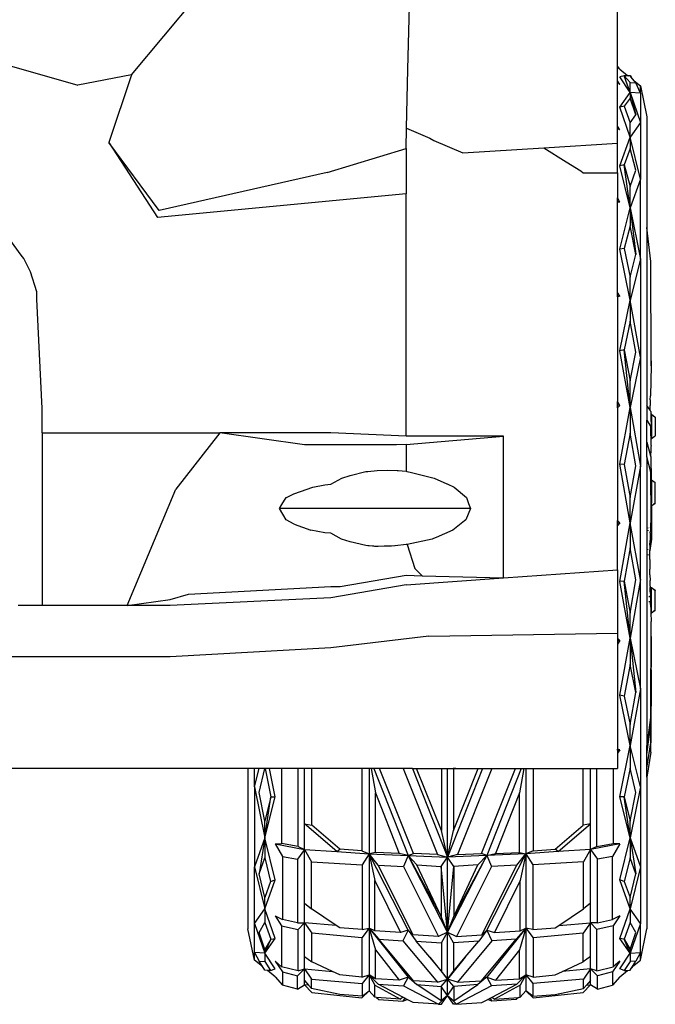
# Model space of a CAD drawing. Units: metres. Extents: x 8658 to 19104, y 15428 to 20063.
# Drawn here: x 10173 to 10692, y 15604 to 16408 of the extents above; entities that cross this region are included whole.
import ezdxf

# ---------------------------------------------------------------- set-up
doc = ezdxf.new("R2010")
doc.units = ezdxf.units.M
doc.layers.add('Edges', color=7, linetype='Continuous')

# ---------------------------------------------------------------- blocks, each defined once
blk = doc.blocks.new('Nissan GT-R fr')
at = {"layer": 'Edges'}
for p, q in [((986.06, 52.89), (986.06, 137.61)), ((589.7, 45.96), (663.47, 134.66)), ((815.05, 50.44), (816.46, 102.12)), ((448.16, 65.46), (545.76, 37.64)), ((814, 2.48), (815.05, 50.44)), ((987.99, 50.63), (986.06, 52.89)), ((986.06, 52.88), (986.06, 52.89)), ((987.99, 50.63), (986.06, 52.88)), ((986.06, 40.99), (986.06, 52.88)), ((987.99, 50.63), (994.32, 45.52)), ((589.7, 45.96), (545.76, 37.64)), ((589.7, 45.96), (571.05, -9.42)), ((987.99, 38.01), (986.06, 40.99)), ((986.06, 39.56), (986.06, 40.99)), ((991.64, 45.2), (987.99, 44.32)), ((996.39, 31.45), (987.99, 44.32)), ((996.39, 31.45), (991.64, 45.2)), ((991.64, 45.2), (996.39, 39.74)), ((994.89, 45.06), (991.64, 45.2)), ((994.32, 45.52), (996.39, 45.4)), ((994.32, 45.52), (994.89, 45.06)), ((996.39, 45), (994.89, 45.06)), ((996.39, 45), (996.39, 45.4)), ((996.39, 45.4), (997.29, 43.97)), ((997.29, 43.97), (996.39, 45)), ((999.78, 41.11), (997.29, 43.97)), ((999.78, 41.11), (1004.8, 37.06)), ((1001.15, 39.54), (999.78, 41.11)), ((987.99, 38.01), (986.06, 39.56)), ((986.06, 3.95), (986.06, 39.56)), ((996.39, 31.45), (996.39, 39.74)), ((996.39, 39.74), (1001.15, 39.54)), ((1004.8, 30.98), (1001.15, 39.54)), ((1004.8, 37.06), (1010.22, 11.56)), ((1004.8, 30.98), (1004.8, 37.06)), ((987.99, 19.5), (996.39, 31.45)), ((996.39, 26.87), (991.71, 20.48)), ((1004.8, 30.98), (996.39, 31.45)), ((996.39, 31.45), (1004.8, 7.08)), ((996.39, 31.45), (1001.08, 13.28)), ((996.39, 31.45), (996.39, 26.87)), ((1001.08, 13.28), (996.39, 26.87)), ((1004.8, 30.98), (1004.8, 7.08)), ((991.71, 20.48), (987.99, 19.5)), ((996.39, -4.88), (987.99, 19.5)), ((991.71, 20.48), (996.39, 6.89)), ((996.39, 6.89), (1001.08, 13.28)), ((1010.22, 11.56), (1010.22, -78.55)), ((813.64, -14.11), (814, 2.48)), ((814, 2.48), (832.97, -5.67)), ((987.99, 1), (986.06, 3.95)), ((986.06, 1.96), (986.06, 3.95)), ((987.99, 1), (986.06, 1.96)), ((986.06, -9.71), (986.06, 1.96)), ((1004.8, 7.08), (996.39, -4.88)), ((996.39, -4.88), (996.39, 6.89)), ((1004.8, 7.08), (1004.8, -39.11)), ((832.97, -5.67), (836.28, -7.64)), ((836.28, -7.64), (860.06, -17.78)), ((987.99, -28.43), (996.39, -4.88)), ((1004.8, -39.11), (996.39, -4.88)), ((996.39, -4.88), (996.39, -14.09)), ((612.15, -64.8), (571.05, -9.42)), ((571.05, -9.42), (610.9, -70.59)), ((749.16, -33.8), (813.64, -14.11)), ((813.64, -14.11), (813.64, -51.08)), ((860.06, -17.78), (926.07, -13.56)), ((926.07, -13.56), (986.06, -9.71)), ((926.07, -13.56), (944.24, -24.94)), ((986.06, -33.95), (986.06, -9.71)), ((996.39, -14.09), (991.64, -27.48)), ((1001.15, -31.89), (996.39, -14.09)), ((944.24, -24.94), (956.19, -32.34)), ((991.64, -27.48), (987.99, -28.43)), ((996.39, -62.67), (987.99, -28.43)), ((996.39, -62.67), (991.64, -27.48)), ((991.64, -27.48), (996.39, -45.28)), ((996.39, -45.28), (1001.15, -31.89)), ((749.16, -33.8), (612.15, -64.8)), ((956.19, -32.34), (958.12, -33.95)), ((958.12, -33.95), (986.06, -33.95)), ((986.06, -33.95), (986.06, -54.36)), ((1004.8, -39.11), (996.39, -62.67)), ((1004.8, -104.42), (1004.8, -39.11)), ((996.39, -62.67), (996.39, -45.28)), ((813.64, -51.08), (610.9, -70.59)), ((813.64, -249.01), (813.64, -51.08)), ((987.99, -57.87), (986.06, -54.36)), ((986.06, -57.5), (986.06, -54.36)), ((987.99, -57.87), (986.06, -57.5)), ((986.06, -58.04), (986.06, -57.5)), ((987.99, -57.87), (986.06, -58.04)), ((986.06, -131.74), (986.06, -58.04)), ((987.99, -96.23), (996.39, -62.67)), ((996.39, -62.67), (1001.08, -100.61)), ((996.39, -62.67), (996.39, -77.34)), ((996.39, -62.67), (1004.8, -104.42)), ((996.39, -77.34), (991.71, -95.89)), ((1001.08, -100.61), (996.39, -77.34)), ((1013.42, -106.52), (1010.22, -78.55)), ((1010.22, -78.55), (1010.22, -224.1)), ((499.66, -101.21), (490.35, -88.4)), ((991.71, -95.89), (987.99, -96.23)), ((996.39, -137.98), (987.99, -96.23)), ((991.71, -95.89), (996.39, -119.15)), ((501.63, -104.01), (499.66, -101.21)), ((507.15, -114.81), (501.63, -104.01)), ((996.39, -119.15), (1001.08, -100.61)), ((1004.8, -104.42), (996.39, -137.98)), ((1004.8, -104.42), (1004.8, -184.41)), ((1013.43, -109.61), (1013.42, -106.52)), ((1013.67, -188), (1013.43, -109.61)), ((1013.68, -187.63), (1013.43, -109.61)), ((512.44, -131.22), (507.15, -114.81)), ((996.39, -137.98), (996.39, -119.15)), ((512.36, -137.22), (512.44, -131.22)), ((987.99, -134.59), (986.06, -131.74)), ((986.06, -134.32), (986.06, -131.74)), ((986.06, -134.32), (987.99, -134.59)), ((986.06, -135.18), (986.06, -134.32)), ((987.99, -134.59), (986.06, -135.18)), ((986.06, -135.18), (986.06, -220.84)), ((516.72, -226.43), (512.36, -137.22)), ((987.99, -179.26), (996.39, -137.98)), ((1004.8, -184.41), (996.39, -137.98)), ((996.39, -137.98), (996.39, -155.09)), ((996.39, -155.09), (991.64, -178.49)), ((1001.15, -180.46), (996.39, -155.09)), ((991.64, -178.49), (987.99, -179.26)), ((996.39, -225.69), (987.99, -179.26)), ((991.64, -178.49), (996.39, -203.86)), ((996.39, -225.69), (991.64, -178.49)), ((996.39, -203.86), (1001.15, -180.46)), ((1004.8, -184.41), (996.39, -225.69)), ((1004.8, -184.41), (1004.8, -273.62)), ((1013.68, -191.55), (1012.98, -216.19)), ((1013.68, -187.63), (1013.67, -188)), ((1013.68, -191.55), (1013.67, -188)), ((1013.68, -187.63), (1013.68, -191.55)), ((996.39, -225.69), (996.39, -203.86)), ((1012.9, -219.35), (1012.98, -216.19)), ((987.99, -223.93), (986.06, -220.84)), ((986.06, -223.79), (986.06, -220.84)), ((987.99, -223.93), (986.06, -223.79)), ((986.06, -225.78), (986.06, -223.79)), ((987.99, -223.93), (986.06, -225.78)), ((1012.73, -227.84), (1010.22, -224.1)), ((1010.22, -224.1), (1010.22, -236.05)), ((1012.73, -227.84), (1012.8, -223.85)), ((1012.9, -219.35), (1012.8, -223.85)), ((516.72, -246.28), (516.72, -226.43)), ((986.06, -225.78), (986.06, -317.82)), ((987.99, -271.87), (996.39, -225.69)), ((996.39, -225.69), (996.39, -246.53)), ((996.39, -225.69), (1004.8, -273.62)), ((1013.42, -228.87), (1012.73, -227.84)), ((1013.42, -228.87), (1013.46, -231.15)), ((1013.46, -231.15), (1013.83, -231.15)), ((1013.46, -231.15), (1013.68, -243.39)), ((1013.83, -231.15), (1017.01, -233.51)), ((1013.83, -231.15), (1013.83, -250.8)), ((1010.22, -236.05), (1013.42, -241.34)), ((1010.22, -253.99), (1010.22, -236.05)), ((1017.01, -233.51), (1017.01, -248.73)), ((516.72, -246.28), (516.72, -387.35)), ((516.72, -246.28), (661.78, -246.28)), ((661.78, -246.28), (625.76, -292.28)), ((752.25, -246.28), (661.78, -246.28)), ((730.75, -256.05), (661.78, -246.28)), ((813.64, -249.01), (752.25, -246.28)), ((893.04, -249.01), (813.64, -249.01)), ((813.64, -255.9), (893.04, -249.01)), ((893.04, -364.77), (893.04, -249.01)), ((996.39, -246.53), (991.71, -272.26)), ((1001.08, -273.23), (996.39, -246.53)), ((1013.68, -256.69), (1013.42, -241.34)), ((1013.68, -250.8), (1013.68, -243.39)), ((1013.83, -250.8), (1017.01, -248.73)), ((805.84, -256.05), (730.75, -256.05)), ((813.64, -255.9), (805.84, -256.05)), ((813.64, -255.9), (813.64, -277.67)), ((1010.22, -253.99), (1013.19, -265.11)), ((1010.22, -265.94), (1010.22, -253.99)), ((1013.68, -256.69), (1013.49, -257.95)), ((1013.68, -250.8), (1013.83, -250.8)), ((1013.68, -256.69), (1013.68, -250.8)), ((1013.2, -264.8), (1013.19, -265.11)), ((1013.19, -265.11), (1013.42, -265.98)), ((1013.23, -263.55), (1013.2, -264.8)), ((1013.26, -262.37), (1013.23, -263.55)), ((1013.3, -261.29), (1013.26, -262.37)), ((1013.34, -260.32), (1013.3, -261.29)), ((1013.38, -259.48), (1013.34, -260.32)), ((1013.41, -258.8), (1013.38, -259.48)), ((1013.45, -258.29), (1013.41, -258.8)), ((1013.49, -257.95), (1013.45, -258.29)), ((996.39, -319.81), (987.99, -271.87)), ((991.71, -272.26), (987.99, -271.87)), ((991.71, -272.26), (996.39, -298.96)), ((996.39, -298.96), (1001.08, -273.23)), ((1013.42, -278.45), (1010.22, -265.94)), ((1010.22, -265.94), (1010.22, -501.45)), ((1013.42, -265.98), (1013.56, -284.59)), ((761.33, -283.31), (768.05, -281.15)), ((768.05, -281.15), (780.82, -277.97)), ((780.82, -277.97), (781.71, -277.83)), ((781.71, -277.83), (782.35, -277.73)), ((782.35, -277.73), (790.15, -277.08)), ((790.15, -277.08), (798.21, -276.85)), ((798.21, -276.85), (806.27, -277.07)), ((806.27, -277.07), (807.29, -277.16)), ((807.32, -277.25), (807.29, -277.16)), ((807.29, -277.16), (813.64, -277.67)), ((813.64, -277.67), (814.13, -277.73)), ((814.13, -277.73), (817.11, -278.35)), ((817.11, -278.35), (836.45, -283.31)), ((1004.8, -273.62), (996.39, -319.81)), ((1004.8, -365.99), (1004.8, -273.62)), ((1013.68, -316.48), (1013.42, -278.45)), ((737.61, -290.58), (747.21, -288.67)), ((747.21, -288.67), (752.25, -288.24)), ((752.25, -288.24), (761.33, -283.31)), ((836.45, -283.31), (846.84, -287.84)), ((846.84, -287.84), (847.04, -287.93)), ((847.04, -287.93), (852.85, -290.58)), ((1013.56, -284.59), (1013.83, -284.59)), ((1013.68, -300.76), (1013.56, -284.59)), ((1013.83, -284.59), (1017.01, -286.88)), ((1013.83, -284.59), (1013.83, -303.74)), ((1017.01, -303.33), (1017.01, -286.88)), ((586.1, -387.35), (625.76, -292.28)), ((715.99, -299.05), (721.98, -296.07)), ((721.98, -296.07), (727.49, -294.27)), ((727.49, -294.27), (737.61, -290.58)), ((852.85, -290.58), (862.86, -299.05)), ((710.44, -308.14), (712.35, -304.85)), ((712.35, -304.85), (715.9, -299.17)), ((715.9, -299.17), (715.99, -299.05)), ((862.86, -299.05), (864.67, -303.86)), ((864.67, -303.86), (866.18, -308.14)), ((996.39, -319.81), (996.39, -298.96)), ((1013.68, -300.76), (1013.68, -302.58)), ((1013.68, -302.58), (1013.83, -303.74)), ((1013.68, -302.58), (1013.68, -305.83)), ((1013.83, -305.83), (1013.83, -303.74)), ((1014.08, -305.63), (1017.01, -303.33)), ((1014.09, -305.66), (1017.01, -303.62)), ((1017.01, -303.62), (1017.01, -303.33)), ((715.72, -317.23), (710.44, -308.14)), ((866.18, -308.14), (710.44, -308.14)), ((866.18, -308.14), (862.36, -317.23)), ((1013.68, -305.83), (1013.83, -305.83)), ((1013.68, -305.83), (1013.68, -316.48)), ((1013.83, -305.83), (1014.08, -305.63)), ((1013.83, -305.83), (1014.09, -305.66)), ((1014.07, -305.5), (1014.08, -305.63)), ((1014.08, -305.63), (1014.09, -305.66)), ((1014.09, -305.66), (1014.11, -305.83)), ((1014.11, -333.21), (1014.11, -305.83)), ((722.34, -320.85), (715.72, -317.23)), ((722.34, -320.85), (735.86, -325.7)), ((861.32, -318.06), (851.71, -325.7)), ((862.36, -317.23), (861.32, -318.06)), ((987.99, -319.81), (986.06, -317.82)), ((986.06, -319.81), (986.06, -317.82)), ((987.99, -319.81), (986.06, -321.79)), ((986.06, -319.81), (987.99, -319.81)), ((986.06, -321.79), (986.06, -319.81)), ((987.99, -367.74), (996.39, -319.81)), ((1004.8, -365.99), (996.39, -319.81)), ((996.39, -319.81), (996.39, -340.23)), ((1013.31, -322.41), (1013.68, -316.48)), ((747.37, -327.93), (735.86, -325.7)), ((752.25, -328.31), (747.37, -327.93)), ((760.94, -332.97), (752.25, -328.31)), ((851.71, -325.7), (838.15, -331.61)), ((986.06, -358.11), (986.06, -321.79)), ((1010.96, -323.76), (1010.96, -324.18)), ((1010.96, -325.64), (1010.96, -326.15)), ((1012.9, -328.03), (1012.8, -330.9)), ((1012.9, -328.03), (1012.98, -326.44)), ((1013.02, -325.64), (1012.98, -326.44)), ((1013.16, -323.76), (1013.02, -325.64)), ((1013.16, -323.76), (1013.27, -322.74)), ((1013.27, -322.74), (1013.31, -322.41)), ((768.04, -335.22), (760.94, -332.97)), ((780.82, -338.32), (768.04, -335.22)), ((813.64, -337.49), (804.61, -338.55)), ((813.75, -337.49), (813.64, -337.49)), ((814.63, -337.34), (813.75, -337.49)), ((834.84, -332.97), (814.63, -337.34)), ((814.63, -337.34), (820.71, -357.15)), ((835.94, -332.58), (834.84, -332.97)), ((838.15, -331.61), (835.94, -332.58)), ((1012.66, -337.88), (1012.72, -334.2)), ((1012.8, -330.9), (1012.72, -334.2)), ((1012.93, -342.22), (1014.11, -333.21)), ((782.35, -338.55), (780.82, -338.32)), ((783.41, -338.64), (782.35, -338.55)), ((783.41, -338.64), (783.41, -338.55)), ((786.4, -338.89), (783.41, -338.64)), ((786.34, -338.55), (786.4, -338.89)), ((786.73, -338.92), (786.4, -338.89)), ((787.26, -338.93), (786.73, -338.92)), ((787.36, -338.55), (787.26, -338.93)), ((788.06, -338.94), (787.26, -338.93)), ((788.06, -338.55), (788.06, -338.94)), ((789.55, -338.97), (788.06, -338.94)), ((789.42, -338.55), (789.55, -338.97)), ((790.88, -339), (789.55, -338.97)), ((795.72, -338.88), (790.88, -339)), ((795.72, -338.88), (795.61, -338.55)), ((801.64, -338.75), (795.72, -338.88)), ((804.44, -338.57), (801.64, -338.75)), ((804.44, -338.57), (804.45, -338.55)), ((804.61, -338.55), (804.44, -338.57)), ((996.39, -340.23), (991.64, -367.36)), ((1001.15, -366.37), (996.39, -340.23)), ((1010.96, -341.9), (1010.96, -341.24)), ((1010.96, -346.19), (1010.96, -345.54)), ((1011.77, -346.2), (1011.96, -345.52)), ((1012.58, -346.2), (1012.6, -343.35)), ((1012.6, -343.35), (1012.61, -341.9)), ((1012.6, -343.35), (1012.93, -342.22)), ((1012.66, -337.88), (1012.61, -341.9)), ((1012.57, -349.65), (1012.58, -346.2)), ((1012.57, -349.65), (1012.58, -352.99)), ((1012.58, -352.99), (1012.61, -357.52)), ((820.71, -357.15), (826.86, -363.06)), ((893.04, -364.77), (986.06, -358.11)), ((986.06, -358.11), (986.06, -409.71)), ((1012.66, -362.16), (1012.61, -357.52)), ((759.87, -371.74), (813.64, -362.57)), ((813.64, -362.57), (826.86, -363.06)), ((813.64, -370.46), (893.04, -364.77)), ((826.86, -363.06), (893.04, -364.77)), ((991.64, -367.36), (987.99, -367.74)), ((996.39, -413.92), (987.99, -367.74)), ((996.39, -413.92), (991.64, -367.36)), ((991.64, -367.36), (996.39, -393.5)), ((1004.8, -365.99), (996.39, -413.92)), ((996.39, -393.5), (1001.15, -366.37)), ((1004.8, -455.2), (1004.8, -365.99)), ((1012.66, -362.16), (1012.72, -366.84)), ((1012.8, -371.49), (1012.72, -366.84)), ((636.18, -377.87), (752.25, -371.74)), ((813.64, -370.46), (752.25, -381.05)), ((752.25, -371.74), (759.87, -371.74)), ((1012.8, -371.49), (1012.83, -372.65)), ((1012.83, -372.65), (1013.83, -372.65)), ((1012.9, -376.05), (1012.83, -372.65)), ((1012.9, -376.05), (1012.98, -378.98)), ((1013.83, -372.65), (1017.01, -374.96)), ((1013.83, -372.65), (1017.01, -374.78)), ((1013.83, -393.28), (1013.83, -372.65)), ((1017.01, -374.78), (1017.01, -374.96)), ((1017.01, -390.75), (1017.01, -374.96)), ((586.1, -387.35), (621.21, -382.43)), ((621.21, -382.43), (636.18, -377.87)), ((752.25, -381.05), (621.21, -387.35)), ((1012.22, -380.44), (1012.2, -379.48)), ((1012.3, -384.62), (1012.28, -383.67)), ((1013.02, -380.44), (1012.98, -378.98)), ((1013.02, -380.44), (1013.16, -384.62)), ((1013.31, -388.51), (1013.16, -384.62)), ((516.72, -387.35), (497.03, -387.35)), ((586.1, -387.35), (516.72, -387.35)), ((621.21, -387.35), (586.1, -387.35)), ((996.39, -413.92), (996.39, -393.5)), ((1013.31, -388.51), (1013.46, -393.28)), ((1013.46, -393.28), (1013.83, -393.28)), ((1013.46, -393.28), (1013.68, -400.37)), ((1013.83, -393.28), (1017.01, -390.75)), ((1013.83, -393.28), (1017.01, -390.93)), ((1017.01, -390.93), (1017.01, -390.75)), ((1013.42, -476.42), (1013.68, -400.37)), ((1013.68, -412.51), (1013.68, -400.37)), ((832.13, -412.23), (986.06, -409.71)), ((986.06, -409.71), (986.06, -413.83)), ((832.13, -412.23), (752.25, -421.86)), ((987.99, -415.68), (986.06, -413.83)), ((986.06, -413.83), (986.06, -415.82)), ((987.99, -415.68), (986.06, -418.71)), ((987.99, -415.68), (986.06, -415.82)), ((986.06, -415.82), (986.06, -418.71)), ((987.99, -460.35), (996.39, -413.92)), ((996.39, -413.92), (996.39, -435.35)), ((996.39, -413.92), (1001.08, -458.34)), ((996.39, -413.92), (1004.8, -455.2)), ((1013.68, -412.51), (1013.59, -437.51)), ((752.25, -421.86), (621.21, -429.17)), ((986.06, -418.71), (986.06, -504.43)), ((621.21, -429.17), (-619.01, -429.17)), ((996.39, -435.35), (991.71, -461.37)), ((1001.08, -458.34), (996.39, -435.35)), ((1013.42, -484.13), (1013.59, -437.51)), ((1013.68, -439.74), (1013.42, -499.36)), ((1013.68, -439.74), (1013.59, -437.51)), ((1013.68, -439.74), (1013.68, -445.54)), ((1013.42, -507.06), (1013.68, -445.54)), ((1004.8, -455.2), (996.39, -501.63)), ((1004.8, -455.2), (1004.8, -535.19)), ((996.39, -501.63), (987.99, -460.35)), ((991.71, -461.37), (987.99, -460.35)), ((991.71, -461.37), (996.39, -484.36)), ((996.39, -484.36), (1001.08, -458.34)), ((1013.42, -476.42), (1010.22, -501.45)), ((996.39, -501.63), (996.39, -484.36)), ((1010.22, -508.83), (1013.42, -484.13)), ((987.99, -505.02), (986.06, -504.43)), ((986.06, -505.29), (986.06, -504.43)), ((987.99, -505.02), (986.06, -507.87)), ((986.06, -505.29), (986.51, -505.22)), ((986.06, -505.29), (986.06, -507.87)), ((986.51, -505.01), (986.51, -505.22)), ((986.51, -505.22), (986.65, -505.21)), ((986.65, -505.21), (986.65, -505.01)), ((986.65, -505.21), (987.99, -505.02)), ((987.99, -543.38), (996.39, -501.63)), ((996.39, -501.63), (996.39, -519.89)), ((1004.8, -535.19), (996.39, -501.63)), ((1010.22, -519.92), (1013.42, -499.36)), ((1010.22, -508.83), (1010.22, -501.45)), ((986.06, -507.87), (986.06, -520.34)), ((1013.42, -507.06), (1010.22, -527.3)), ((1010.22, -519.92), (1010.22, -508.83)), ((684.62, -520.34), (-684.62, -520.34)), ((690.03, -520.34), (684.62, -520.34)), ((684.62, -520.34), (684.62, -651.17)), ((690.03, -535.19), (690.03, -520.34)), ((690.03, -535.19), (693.76, -520.34)), ((693.76, -520.34), (690.03, -520.34)), ((693.68, -539.8), (698.33, -520.34)), ((698.33, -520.34), (693.76, -520.34)), ((698.53, -520.34), (698.33, -520.34)), ((698.53, -520.34), (703.2, -543.49)), ((702.21, -520.34), (698.53, -520.34)), ((706.85, -543.38), (702.21, -520.34)), ((712.11, -520.34), (702.21, -520.34)), ((725.48, -520.34), (712.11, -520.34)), ((712.11, -520.34), (712.11, -581.45)), ((730.75, -520.34), (725.48, -520.34)), ((725.48, -583.94), (725.48, -520.34)), ((730.75, -565.4), (730.75, -520.34)), ((736.7, -520.34), (730.75, -520.34)), ((736.7, -566.48), (736.7, -520.34)), ((777.45, -520.34), (736.7, -520.34)), ((777.45, -520.34), (777.45, -587.45)), ((783.41, -520.34), (777.45, -520.34)), ((783.41, -520.34), (783.41, -589.84)), ((785.1, -520.34), (783.41, -520.34)), ((785.1, -520.34), (788.6, -540.09)), ((787.2, -520.34), (785.1, -520.34)), ((787.2, -520.34), (815.25, -591.18)), ((791.85, -520.34), (787.2, -520.34)), ((819.59, -589.56), (791.85, -520.34)), ((811.19, -520.34), (791.85, -520.34)), ((811.19, -520.34), (839.3, -590.48)), ((818.83, -520.34), (811.19, -520.34)), ((818.83, -520.34), (847.42, -592.53)), ((818.83, -520.34), (822.23, -520.34)), ((842.63, -571), (822.23, -520.34)), ((822.23, -520.34), (840.57, -520.34)), ((840.57, -520.34), (842.63, -520.41)), ((840.57, -520.34), (842.67, -520.34)), ((842.63, -520.41), (842.67, -520.34)), ((842.63, -520.41), (842.63, -571)), ((842.67, -520.34), (847.42, -520.34)), ((847.42, -592.53), (847.42, -520.34)), ((876, -520.34), (847.42, -592.53)), ((847.42, -520.34), (852.16, -520.34)), ((852.21, -520.41), (852.16, -520.34)), ((852.16, -520.34), (854.26, -520.34)), ((852.21, -571), (872.6, -520.34)), ((854.26, -520.34), (852.21, -520.41)), ((852.21, -520.41), (852.21, -571)), ((854.26, -520.34), (872.6, -520.34)), ((883.64, -520.34), (855.54, -590.48)), ((872.6, -520.34), (876, -520.34)), ((875.25, -589.56), (902.98, -520.34)), ((876, -520.34), (883.64, -520.34)), ((907.63, -520.34), (879.58, -591.18)), ((883.64, -520.34), (902.98, -520.34)), ((902.98, -520.34), (907.63, -520.34)), ((909.73, -520.34), (906.23, -540.09)), ((907.63, -520.34), (909.73, -520.34)), ((909.73, -520.34), (911.43, -520.34)), ((911.43, -520.34), (911.43, -589.84)), ((911.43, -520.34), (917.38, -520.34)), ((917.38, -520.34), (917.38, -587.45)), ((917.38, -520.34), (958.13, -520.34)), ((958.13, -566.48), (958.13, -520.34)), ((958.13, -520.34), (964.09, -520.34)), ((964.09, -565.4), (964.09, -520.34)), ((964.09, -520.34), (969.36, -520.34)), ((969.36, -520.34), (982.72, -520.34)), ((969.36, -583.94), (969.36, -520.34)), ((982.72, -520.34), (986.06, -520.34)), ((982.72, -520.34), (982.72, -581.45)), ((996.39, -519.89), (991.64, -543.49)), ((1001.15, -539.8), (996.39, -519.89)), ((1010.22, -527.3), (1010.22, -519.92)), ((1010.22, -527.3), (1010.22, -651.17)), ((690.03, -535.19), (698.44, -576.94)), ((690.03, -535.19), (690.03, -600.5)), ((1004.8, -535.19), (996.39, -576.94)), ((1004.8, -535.19), (1004.8, -600.5)), ((698.44, -563.4), (693.68, -539.8)), ((698.44, -576.94), (706.85, -543.38)), ((703.2, -543.49), (698.44, -563.4)), ((698.44, -576.94), (703.2, -543.49)), ((703.2, -543.49), (706.85, -543.38)), ((788.6, -588.89), (788.6, -540.09)), ((788.6, -540.09), (808.13, -589.67)), ((906.23, -540.09), (886.71, -589.67)), ((906.23, -588.89), (906.23, -540.09)), ((991.64, -543.49), (987.99, -543.38)), ((996.39, -576.94), (987.99, -543.38)), ((991.64, -543.49), (996.39, -563.4)), ((996.39, -576.94), (991.64, -543.49)), ((996.39, -563.4), (1001.15, -539.8)), ((698.44, -576.94), (698.44, -563.4)), ((730.75, -586.38), (730.75, -565.4)), ((757.08, -588.11), (730.75, -565.4)), ((730.75, -565.4), (736.7, -566.48)), ((759.6, -586.15), (736.7, -566.48)), ((935.24, -586.15), (958.13, -566.48)), ((937.76, -588.11), (964.09, -565.4)), ((964.09, -565.4), (958.13, -566.48)), ((964.09, -586.38), (964.09, -565.4)), ((996.39, -576.94), (996.39, -563.4)), ((698.44, -576.94), (690.03, -600.5)), ((698.44, -576.94), (693.76, -606.32)), ((706.85, -611.18), (698.44, -576.94)), ((698.44, -576.94), (698.44, -593.21)), ((847.42, -592.53), (842.63, -571)), ((847.42, -592.53), (852.21, -571)), ((987.99, -611.18), (996.39, -576.94)), ((996.39, -576.94), (996.39, -593.21)), ((996.39, -576.94), (1001.08, -606.32)), ((996.39, -576.94), (1004.8, -600.5)), ((706.85, -581.74), (712.11, -581.45)), ((706.85, -581.74), (712.67, -592.02)), ((706.85, -581.74), (730.75, -586.38)), ((725.48, -583.94), (712.11, -581.45)), ((730.75, -586.38), (724.92, -594.32)), ((725.48, -583.94), (730.75, -586.38)), ((730.75, -586.38), (757.08, -588.11)), ((730.75, -586.38), (736.35, -596.37)), ((730.75, -630.19), (730.75, -586.38)), ((757.08, -588.11), (759.6, -586.15)), ((777.45, -587.45), (759.6, -586.15)), ((917.38, -587.45), (935.24, -586.15)), ((937.76, -588.11), (935.24, -586.15)), ((964.09, -586.38), (937.76, -588.11)), ((964.09, -586.38), (958.48, -596.37)), ((987.99, -581.74), (964.09, -586.38)), ((969.36, -583.94), (964.09, -586.38)), ((964.09, -586.38), (969.92, -594.32)), ((964.09, -630.19), (964.09, -586.38)), ((969.36, -583.94), (982.72, -581.45)), ((987.99, -581.74), (982.16, -592.02)), ((987.99, -581.74), (982.72, -581.45)), ((693.76, -606.32), (698.44, -593.21)), ((698.44, -593.21), (703.12, -612.54)), ((712.67, -592.02), (724.92, -594.32)), ((712.67, -592.02), (712.67, -643.53)), ((724.92, -594.32), (724.92, -646.36)), ((757.08, -588.11), (783.41, -589.84)), ((777.45, -587.45), (783.41, -589.84)), ((783.41, -589.84), (777.8, -598.8)), ((788.6, -588.89), (783.41, -589.84)), ((783.41, -589.84), (815.25, -591.18)), ((790.79, -599.18), (783.41, -589.84)), ((783.41, -589.84), (788.06, -611.84)), ((783.41, -589.84), (783.41, -650.53)), ((815.41, -652.18), (783.41, -589.84)), ((808.13, -589.67), (788.6, -588.89)), ((815.25, -591.18), (808.13, -589.67)), ((815.41, -591.19), (811.48, -600.17)), ((815.25, -591.18), (819.59, -589.56)), ((815.25, -591.18), (815.41, -591.19)), ((815.41, -591.19), (822.53, -598.97)), ((847.42, -653.83), (815.41, -591.19)), ((815.41, -591.19), (842.21, -641.15)), ((815.41, -591.19), (847.42, -592.53)), ((839.3, -590.48), (819.59, -589.56)), ((839.3, -590.48), (847.42, -592.53)), ((842.21, -600.25), (847.42, -592.53)), ((855.54, -590.48), (847.42, -592.53)), ((847.42, -653.83), (879.42, -591.19)), ((879.42, -591.19), (847.42, -592.53)), ((847.42, -653.83), (847.42, -592.53)), ((852.63, -600.25), (847.42, -592.53)), ((879.42, -591.19), (852.63, -641.15)), ((855.54, -590.48), (875.25, -589.56)), ((879.42, -591.19), (872.3, -598.97)), ((879.58, -591.18), (875.25, -589.56)), ((879.42, -652.18), (911.43, -589.84)), ((879.58, -591.18), (879.42, -591.19)), ((879.42, -591.19), (883.36, -600.17)), ((879.58, -591.18), (886.71, -589.67)), ((911.43, -589.84), (879.58, -591.18)), ((886.71, -589.67), (906.23, -588.89)), ((904.04, -599.18), (911.43, -589.84)), ((906.23, -588.89), (911.43, -589.84)), ((911.43, -589.84), (906.78, -611.84)), ((917.38, -587.45), (911.43, -589.84)), ((937.76, -588.11), (911.43, -589.84)), ((911.43, -589.84), (917.03, -598.8)), ((911.43, -589.84), (911.43, -650.53)), ((982.16, -592.02), (969.92, -594.32)), ((969.92, -646.36), (969.92, -594.32)), ((982.16, -643.53), (982.16, -592.02)), ((996.39, -593.21), (991.71, -612.54)), ((1001.08, -606.32), (996.39, -593.21)), ((690.03, -600.5), (698.44, -634.73)), ((690.03, -646.69), (690.03, -600.5)), ((736.35, -596.37), (777.8, -598.8)), ((736.35, -634.74), (736.35, -596.37)), ((777.8, -598.8), (777.8, -651.67)), ((790.79, -599.18), (811.48, -600.17)), ((819.36, -656.15), (790.79, -599.18)), ((811.48, -600.17), (840.01, -657.33)), ((842.21, -641.15), (822.53, -598.97)), ((822.53, -598.97), (842.21, -600.25)), ((842.21, -600.25), (842.21, -641.15)), ((847.42, -653.83), (842.21, -600.25)), ((847.42, -653.83), (852.63, -600.25)), ((852.63, -641.15), (872.3, -598.97)), ((872.3, -598.97), (852.63, -600.25)), ((852.63, -600.25), (852.63, -641.15)), ((883.36, -600.17), (854.83, -657.33)), ((875.47, -656.15), (904.04, -599.18)), ((904.04, -599.18), (883.36, -600.17)), ((958.48, -596.37), (917.03, -598.8)), ((917.03, -598.8), (917.03, -651.67)), ((958.48, -634.74), (958.48, -596.37)), ((1004.8, -600.5), (996.39, -634.73)), ((1004.8, -600.5), (1004.8, -646.69)), ((698.44, -625.66), (693.76, -606.32)), ((996.39, -625.66), (1001.08, -606.32)), ((698.44, -634.73), (706.85, -611.18)), ((703.12, -612.54), (698.44, -625.66)), ((703.12, -612.54), (706.85, -611.18)), ((788.06, -652.83), (788.06, -611.84)), ((788.06, -611.84), (809.02, -654.09)), ((906.78, -611.84), (885.81, -654.09)), ((906.78, -652.83), (906.78, -611.84)), ((996.39, -634.73), (987.99, -611.18)), ((991.71, -612.54), (987.99, -611.18)), ((991.71, -612.54), (996.39, -625.66)), ((698.44, -634.73), (698.44, -625.66)), ((996.39, -634.73), (996.39, -625.66)), ((690.03, -646.69), (698.44, -634.73)), ((698.44, -634.73), (698.44, -645.94)), ((706.85, -659.11), (698.44, -634.73)), ((730.75, -646.29), (730.75, -630.19)), ((730.75, -630.19), (736.35, -634.74)), ((756.55, -648.36), (736.35, -634.74)), ((938.29, -648.36), (958.48, -634.74)), ((964.09, -630.19), (958.48, -634.74)), ((964.09, -646.29), (964.09, -630.19)), ((987.99, -659.11), (996.39, -634.73)), ((1004.8, -646.69), (996.39, -634.73)), ((996.39, -634.73), (996.39, -645.94)), ((706.85, -640.61), (712.11, -648.65)), ((706.85, -640.61), (712.67, -643.53)), ((847.42, -653.83), (842.21, -641.15)), ((847.42, -653.83), (852.63, -641.15)), ((987.99, -640.61), (982.16, -643.53)), ((987.99, -640.61), (982.72, -648.65)), ((690.03, -646.69), (698.44, -671.06)), ((690.03, -670.59), (690.03, -646.69)), ((693.68, -654.29), (698.44, -645.94)), ((698.44, -645.94), (703.2, -659.69)), ((712.11, -648.65), (725.48, -651.65)), ((712.11, -648.65), (712.11, -682.15)), ((724.92, -646.36), (712.67, -643.53)), ((724.92, -646.36), (730.75, -646.29)), ((730.75, -646.29), (725.48, -651.65)), ((730.75, -673.83), (730.75, -646.29)), ((730.75, -646.29), (736.7, -654.78)), ((756.55, -648.36), (730.75, -646.29)), ((759.45, -650.32), (756.55, -648.36)), ((777.8, -651.67), (759.45, -650.32)), ((783.41, -650.53), (777.45, -658.54)), ((777.8, -651.67), (783.41, -650.53)), ((783.41, -650.53), (788.6, -668.19)), ((783.41, -650.53), (783.41, -688.68)), ((788.06, -652.83), (783.41, -650.53)), ((783.41, -650.53), (791.49, -659.68)), ((783.41, -650.53), (815.25, -690.51)), ((911.43, -650.53), (879.58, -690.51)), ((911.43, -650.53), (903.35, -659.68)), ((911.43, -650.53), (906.23, -668.19)), ((906.78, -652.83), (911.43, -650.53)), ((917.03, -651.67), (911.43, -650.53)), ((911.43, -650.53), (911.43, -688.68)), ((911.43, -650.53), (917.38, -658.54)), ((917.03, -651.67), (935.39, -650.32)), ((935.39, -650.32), (938.29, -648.36)), ((938.29, -648.36), (964.09, -646.29)), ((964.09, -646.29), (958.13, -654.78)), ((964.09, -673.83), (964.09, -646.29)), ((964.09, -646.29), (969.36, -651.65)), ((969.92, -646.36), (964.09, -646.29)), ((982.72, -648.65), (969.36, -651.65)), ((969.92, -646.36), (982.16, -643.53)), ((982.72, -648.65), (982.72, -682.15)), ((996.39, -645.94), (991.64, -659.69)), ((1001.15, -654.29), (996.39, -645.94)), ((1004.8, -646.69), (996.39, -671.06)), ((1004.8, -670.59), (1004.8, -646.69)), ((690.03, -676.67), (684.62, -651.17)), ((698.44, -668.03), (693.68, -654.29)), ((725.48, -685.52), (725.48, -651.65)), ((736.7, -678.07), (736.7, -654.78)), ((777.45, -658.54), (736.7, -654.78)), ((777.45, -658.54), (777.45, -690.61)), ((809.02, -654.09), (788.06, -652.83)), ((815.41, -652.18), (809.02, -654.09)), ((815.41, -652.18), (811.1, -660.86)), ((815.41, -652.18), (821.95, -661.19)), ((815.41, -652.18), (819.36, -656.15)), ((840.01, -657.33), (819.36, -656.15)), ((847.42, -653.83), (840.01, -657.33)), ((842.63, -662.51), (847.42, -653.83)), ((847.42, -653.83), (854.83, -657.33)), ((847.42, -692.36), (847.42, -653.83)), ((852.21, -662.51), (847.42, -653.83)), ((854.83, -657.33), (875.47, -656.15)), ((879.42, -652.18), (872.88, -661.19)), ((879.42, -652.18), (875.47, -656.15)), ((879.42, -652.18), (885.81, -654.09)), ((879.42, -652.18), (883.73, -660.86)), ((885.81, -654.09), (906.78, -652.83)), ((958.13, -654.78), (917.38, -658.54)), ((917.38, -658.54), (917.38, -690.61)), ((958.13, -678.07), (958.13, -654.78)), ((969.36, -685.52), (969.36, -651.65)), ((996.39, -668.03), (1001.15, -654.29)), ((1004.8, -676.67), (1010.22, -651.17)), ((698.44, -671.06), (706.85, -659.11)), ((703.2, -659.69), (698.44, -668.03)), ((698.44, -671.06), (703.2, -659.69)), ((703.2, -659.69), (706.85, -659.11)), ((819.59, -693.51), (791.49, -659.68)), ((791.49, -659.68), (811.1, -660.86)), ((811.1, -660.86), (839.3, -694.81)), ((821.95, -661.19), (842.63, -662.51)), ((832.98, -674.23), (821.95, -661.19)), ((842.63, -662.51), (842.63, -685.65)), ((872.88, -661.19), (852.21, -662.51)), ((852.21, -662.51), (852.21, -685.65)), ((883.73, -660.86), (855.54, -694.81)), ((861.86, -674.23), (872.88, -661.19)), ((875.25, -693.51), (903.35, -659.68)), ((903.35, -659.68), (883.73, -660.86)), ((991.64, -659.69), (987.99, -659.11)), ((996.39, -671.06), (987.99, -659.11)), ((991.64, -659.69), (996.39, -668.03)), ((996.39, -671.06), (991.64, -659.69)), ((690.03, -676.67), (690.03, -670.59)), ((698.44, -671.06), (690.03, -670.59)), ((690.03, -670.59), (693.76, -677.54)), ((698.44, -671.06), (698.44, -668.03)), ((706.85, -683.93), (698.44, -671.06)), ((698.44, -671.06), (698.44, -677.81)), ((730.75, -673.83), (736.7, -678.07)), ((730.75, -683.95), (730.75, -673.83)), ((788.6, -692.11), (788.6, -668.19)), ((788.6, -668.19), (808.13, -693.16)), ((832.98, -674.23), (847.42, -692.36)), ((842.63, -685.65), (832.98, -674.23)), ((861.86, -674.23), (847.42, -692.36)), ((852.21, -685.65), (861.86, -674.23)), ((906.23, -668.19), (886.71, -693.16)), ((906.23, -692.11), (906.23, -668.19)), ((964.09, -673.83), (958.13, -678.07)), ((964.09, -683.95), (964.09, -673.83)), ((987.99, -683.93), (996.39, -671.06)), ((996.39, -671.06), (996.39, -668.03)), ((996.39, -671.06), (1004.8, -670.59)), ((996.39, -671.06), (996.39, -677.81)), ((1004.8, -670.59), (1001.08, -677.54)), ((1004.8, -676.67), (1004.8, -670.59)), ((695.06, -680.72), (690.03, -676.67)), ((693.76, -677.54), (698.44, -677.81)), ((696.47, -681.86), (693.76, -677.54)), ((695.06, -680.72), (697.54, -683.58)), ((696.47, -681.86), (695.06, -680.72)), ((697.54, -683.58), (696.47, -681.86)), ((698.44, -677.81), (703.12, -685.28)), ((706.85, -677.62), (712.67, -686.27)), ((706.85, -677.62), (712.11, -682.15)), ((725.48, -685.52), (712.11, -682.15)), ((753.63, -686), (736.7, -678.07)), ((941.2, -686), (958.13, -678.07)), ((969.36, -685.52), (982.72, -682.15)), ((987.99, -677.62), (982.16, -686.27)), ((987.99, -677.62), (982.72, -682.15)), ((996.39, -677.81), (991.71, -685.28)), ((1001.08, -677.54), (996.39, -677.81)), ((999.78, -680.72), (997.29, -683.58)), ((997.29, -683.58), (998.36, -681.86)), ((998.36, -681.86), (1001.08, -677.54)), ((998.36, -681.86), (999.78, -680.72)), ((999.78, -680.72), (1004.8, -676.67)), ((698.44, -685.01), (697.54, -683.58)), ((700.52, -685.13), (698.44, -685.01)), ((706.85, -690.24), (700.52, -685.13)), ((703.12, -685.28), (700.52, -685.13)), ((703.12, -685.28), (706.85, -683.93)), ((706.85, -690.24), (712.67, -697.07)), ((712.67, -686.27), (724.92, -689.42)), ((712.67, -686.27), (712.67, -697.07)), ((730.75, -683.95), (724.92, -689.42)), ((724.92, -700.33), (724.92, -689.42)), ((725.48, -685.52), (730.75, -683.95)), ((730.75, -683.95), (736.35, -692.34)), ((730.75, -683.95), (753.63, -686)), ((730.75, -693.34), (730.75, -683.95)), ((759.6, -688.8), (753.63, -686)), ((777.45, -690.61), (759.6, -688.8)), ((777.45, -690.61), (783.41, -688.68)), ((783.41, -688.68), (777.8, -695.73)), ((783.41, -688.68), (783.41, -701.69)), ((783.41, -688.68), (788.06, -697.06)), ((790.79, -696.43), (783.41, -688.68)), ((788.6, -692.11), (783.41, -688.68)), ((815.25, -690.51), (808.13, -693.16)), ((815.37, -690.59), (811.48, -697.76)), ((815.25, -690.51), (815.37, -690.59)), ((815.37, -690.59), (816.05, -691.06)), ((816.05, -691.06), (822.53, -696.58)), ((816.05, -691.06), (819.59, -693.51)), ((847.42, -692.36), (842.63, -685.65)), ((847.42, -692.36), (852.21, -685.65)), ((878.79, -691.06), (872.3, -696.58)), ((878.79, -691.06), (875.25, -693.51)), ((879.46, -690.59), (878.79, -691.06)), ((879.58, -690.51), (879.46, -690.59)), ((879.46, -690.59), (883.36, -697.76)), ((879.58, -690.51), (886.71, -693.16)), ((904.04, -696.43), (911.43, -688.68)), ((906.23, -692.11), (911.43, -688.68)), ((911.43, -688.68), (906.78, -697.06)), ((911.43, -688.68), (911.43, -701.69)), ((911.43, -688.68), (917.03, -695.73)), ((917.38, -690.61), (911.43, -688.68)), ((917.38, -690.61), (935.24, -688.8)), ((935.24, -688.8), (941.2, -686)), ((964.09, -683.95), (941.2, -686)), ((964.09, -683.95), (958.48, -692.34)), ((964.09, -693.34), (964.09, -683.95)), ((964.09, -683.95), (969.92, -689.42)), ((969.36, -685.52), (964.09, -683.95)), ((982.16, -686.27), (969.92, -689.42)), ((969.92, -700.33), (969.92, -689.42)), ((982.16, -686.27), (982.16, -697.07)), ((987.99, -690.24), (982.16, -697.07)), ((991.71, -685.28), (987.99, -683.93)), ((987.99, -690.24), (994.32, -685.13)), ((991.71, -685.28), (994.32, -685.13)), ((994.32, -685.13), (996.39, -685.01)), ((996.39, -685.01), (997.29, -683.58)), ((724.92, -700.33), (712.67, -697.07)), ((724.92, -700.33), (730.75, -696.79)), ((730.75, -696.79), (730.75, -693.34)), ((730.75, -693.34), (733.92, -697.09)), ((733.92, -697.09), (730.75, -696.79)), ((730.75, -696.79), (736.7, -703.18)), ((733.92, -697.09), (736.35, -699.96)), ((736.35, -692.34), (777.8, -695.73)), ((736.35, -699.96), (736.35, -692.34)), ((777.8, -695.73), (777.8, -706.23)), ((788.06, -707.01), (788.06, -697.06)), ((788.06, -697.06), (809.02, -708.47)), ((808.13, -693.16), (788.6, -692.11)), ((790.79, -696.43), (811.48, -697.76)), ((811.02, -706.94), (790.79, -696.43)), ((811.48, -697.76), (840.01, -712.65)), ((839.3, -694.81), (819.59, -693.51)), ((822.53, -696.58), (842.21, -698.24)), ((842.21, -710.03), (822.53, -696.58)), ((839.3, -694.81), (847.42, -692.36)), ((842.21, -698.24), (847.42, -692.36)), ((842.21, -698.24), (842.21, -710.03)), ((847.42, -705.5), (842.21, -698.24)), ((847.42, -705.5), (847.42, -692.36)), ((852.63, -698.24), (847.42, -692.36)), ((855.54, -694.81), (847.42, -692.36)), ((847.42, -705.5), (852.63, -698.24)), ((872.3, -696.58), (852.63, -698.24)), ((852.63, -710.03), (872.3, -696.58)), ((852.63, -698.24), (852.63, -710.03)), ((883.36, -697.76), (854.83, -712.65)), ((855.54, -694.81), (875.25, -693.51)), ((904.04, -696.43), (883.36, -697.76)), ((883.81, -706.94), (904.04, -696.43)), ((906.78, -697.06), (885.81, -708.47)), ((886.71, -693.16), (906.23, -692.11)), ((906.78, -707.01), (906.78, -697.06)), ((958.48, -692.34), (917.03, -695.73)), ((917.03, -695.73), (917.03, -706.23)), ((964.09, -696.79), (958.13, -703.18)), ((958.48, -699.96), (958.48, -692.34)), ((960.91, -697.09), (958.48, -699.96)), ((964.09, -693.34), (960.91, -697.09)), ((960.91, -697.09), (964.09, -696.79)), ((964.09, -696.79), (964.09, -693.34)), ((969.92, -700.33), (964.09, -696.79)), ((969.92, -700.33), (982.16, -697.07)), ((759.45, -704.67), (736.35, -699.96)), ((736.7, -703.18), (777.45, -707.52)), ((777.8, -706.23), (759.45, -704.67)), ((783.41, -701.69), (777.45, -707.52)), ((777.8, -706.23), (783.41, -701.69)), ((788.06, -707.01), (783.41, -701.69)), ((789.51, -707.11), (788.06, -707.01)), ((789.51, -707.11), (791.49, -708.87)), ((809.02, -708.47), (789.51, -707.11)), ((811.02, -706.94), (809.02, -708.47)), ((812.68, -707.8), (811.02, -706.94)), ((847.42, -705.5), (840.07, -712.59)), ((847.42, -705.5), (842.21, -710.03)), ((842.63, -712.78), (847.42, -705.5)), ((847.42, -705.5), (852.63, -710.03)), ((852.21, -712.78), (847.42, -705.5)), ((847.42, -705.5), (854.77, -712.59)), ((882.16, -707.8), (883.81, -706.94)), ((883.81, -706.94), (885.81, -708.47)), ((885.81, -708.47), (905.32, -707.11)), ((905.32, -707.11), (903.35, -708.87)), ((905.32, -707.11), (906.78, -707.01)), ((906.78, -707.01), (911.43, -701.69)), ((917.03, -706.23), (911.43, -701.69)), ((911.43, -701.69), (917.38, -707.52)), ((917.03, -706.23), (935.39, -704.67)), ((917.38, -707.52), (958.13, -703.18)), ((935.39, -704.67), (958.48, -699.96)), ((791.49, -708.87), (811.1, -710.23)), ((812.68, -707.8), (811.1, -710.23)), ((811.1, -710.23), (814.59, -708.8)), ((814.59, -708.8), (812.68, -707.8)), ((819.36, -711.28), (814.59, -708.8)), ((840.01, -712.65), (819.36, -711.28)), ((840.07, -712.59), (840.01, -712.65)), ((840.07, -712.59), (842.63, -712.78)), ((854.77, -712.59), (852.21, -712.78)), ((854.77, -712.59), (854.83, -712.65)), ((854.83, -712.65), (875.47, -711.28)), ((875.47, -711.28), (880.24, -708.8)), ((880.24, -708.8), (882.16, -707.8)), ((883.73, -710.23), (880.24, -708.8)), ((882.16, -707.8), (883.73, -710.23)), ((903.35, -708.87), (883.73, -710.23))]:
    blk.add_line(p, q, dxfattribs=at)

msp = doc.modelspace()

# ---------------------------------------------------------------- block references
msp.add_blockref('Nissan GT-R fr', (9674.71, 16316.61))

doc.saveas('drawing.dxf')
